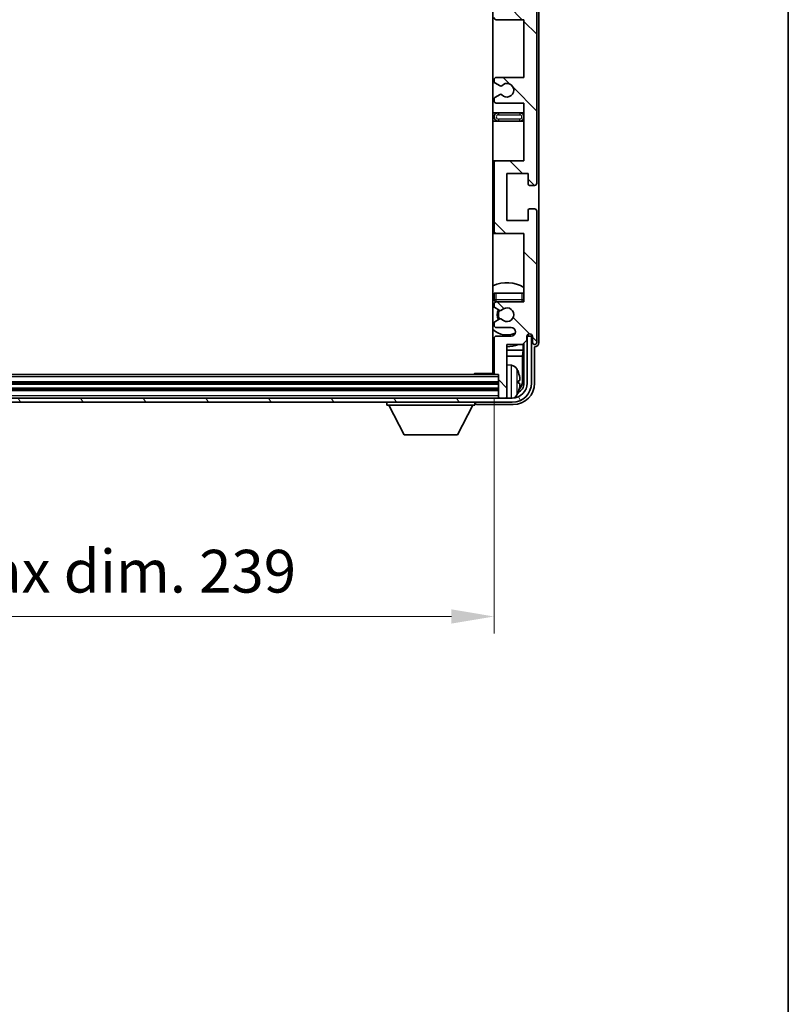
# Model space of a CAD drawing. Units: millimetres. Extents: x 0 to 8868, y 0 to 1124.
# Drawn here: x 2567 to 2747, y 657 to 887 of the extents above; entities that cross this region are included whole.
import ezdxf

# ---------------------------------------------------------------- set-up
doc = ezdxf.new("R2010")
doc.units = ezdxf.units.MM
doc.header["$LTSCALE"] = 3
doc.layers.get('Defpoints').update_dxf_attribs({"lineweight": 25})
for name, color, linetype, lineweight in [('Border (ISO)', 7, 'Continuous', 35), ('Dimension (ISO)', 7, 'Continuous', 18), ('Hatch (ISO)', 1, 'Continuous', 18), ('Visible (ISO)', 7, 'Continuous', 35), ('Visible Narrow (ISO)', 7, 'Continuous', 25)]:
    doc.layers.add(name, color=color, linetype=linetype, lineweight=lineweight)
doc.styles.add('Note Text (TK)', font='txt')
doc.dimstyles.new('Default - Method 1b (TK)', dxfattribs={"dimscale": 3, "dimtxt": 2.5, "dimasz": 2.5, "dimexe": 1, "dimexo": 1.5, "dimgap": 1, "dimtad": 1, "dimtoh": 1, "dimrnd": 1e-08, "dimdsep": 46, "dimtxsty": 'Note Text (TK)', "dimcen": 0.09, "dimdle": 5, "dimclrd": 100, "dimclre": 100, "dimclrt": 7, "dimadec": 1, "dimazin": 1, "dimtfac": 1, "dimtmove": 0, "dimatfit": 3, "dimfxl": 1, "dimtolj": 1, "dimlwd": -1, "dimlwe": -1, "dimarcsym": 0})

# ---------------------------------------------------------------- blocks, each defined once
blk = doc.blocks.new('図面枠 tk図枠')
at = {"layer": 'Border (ISO)'}
blk.add_line((405.5, 289), (405.5, 8), dxfattribs=at)
blk = doc.blocks.new('*D219')
at = {"layer": 'Defpoints', "color": 0}
for p in [(2439.12, 804.15), (2678.12, 804.15), (2678.12, 747.25)]:
    blk.add_point(p, dxfattribs=at)
at = {"layer": 'Dimension (ISO)', "color": 100}
for p, q in [((2439.12, 798.15), (2439.12, 743.25)), ((2678.12, 798.15), (2678.12, 743.25)), ((2449.12, 747.25), (2668.12, 747.25))]:
    blk.add_line(p, q, dxfattribs=at)
for points in [[(2449.12, 748.92), (2449.12, 745.58), (2439.12, 747.25)], [(2668.12, 748.92), (2668.12, 745.58), (2678.12, 747.25)]]:
    blk.add_solid(points, dxfattribs=at)
at = {"layer": 'Dimension (ISO)', "color": 7, "insert": (2482.74, 757.84), "char_height": 10, "attachment_point": 4, "style": 'Note Text (TK)'}
blk.add_mtext('\\A1;\\fＭＳ Ｐゴシック|b0|i0;\\H10.0000;有効寸法 / Max dim. 239', dxfattribs=at)

msp = doc.modelspace()

# ---------------------------------------------------------------- hatches: boundary and pattern name
at = {"layer": 'Hatch (ISO)'}
h = msp.add_hatch(dxfattribs=at)
h.set_pattern_fill('ANSI31', color=256, scale=101.6, angle=90.00021, style=0)
h.set_pattern_definition([(135.0002, (1125, -32), (-8.98022, -8.98029), [])])
edge = h.paths.add_edge_path()
edge.add_line((2685.122, 867.3453), (2685.122, 853.8453))
edge.add_line((2685.122, 853.8453), (2678.622, 853.8453))
edge.add_ellipse((2678.622, 853.3453), major_axis=(0, 0.5), ratio=1, start_angle=0, end_angle=90)
edge.add_line((2678.122, 853.3453), (2678.122, 837.3453))
edge.add_ellipse((2678.622, 837.3453), major_axis=(-0.5, 0), ratio=1, start_angle=0, end_angle=90)
edge.add_line((2678.622, 836.8453), (2685.122, 836.8453))
edge.add_line((2685.122, 836.8453), (2685.122, 820.8453))
edge.add_line((2685.122, 820.8453), (2678.622, 820.8453))
edge.add_ellipse((2678.622, 820.3453), major_axis=(0, 0.5), ratio=1, start_angle=0, end_angle=90)
edge.add_line((2678.122, 820.3453), (2678.122, 819.7505))
edge.add_ellipse((2678.422, 819.7505), major_axis=(-0.3, 0), ratio=1, start_angle=0, end_angle=60)
edge.add_line((2678.272, 819.4907), (2679.3203, 818.8855))
edge.add_ellipse((2679.4703, 819.1453), major_axis=(-0.15, -0.2598), ratio=1, start_angle=0, end_angle=30)
edge.add_line((2679.4703, 818.8453), (2679.7364, 818.8453))
edge.add_ellipse((2679.7364, 819.1453), major_axis=(0, -0.3), ratio=1, start_angle=0, end_angle=46.826449)
edge.add_ellipse((2681.122, 817.8453), major_axis=(-1.1669, 1.0947), ratio=1, start_angle=86.347102, end_angle=360, ccw=False)
edge.add_ellipse((2679.7364, 816.5453), major_axis=(0.2188, 0.2053), ratio=1, start_angle=0, end_angle=46.826449)
edge.add_line((2679.7364, 816.8453), (2679.4703, 816.8453))
edge.add_ellipse((2679.4703, 816.5453), major_axis=(0, 0.3), ratio=1, start_angle=0, end_angle=30)
edge.add_line((2679.3203, 816.8051), (2678.272, 816.1998))
edge.add_ellipse((2678.422, 815.94), major_axis=(-0.15, 0.2598), ratio=1, start_angle=0, end_angle=60)
edge.add_line((2678.122, 815.94), (2678.122, 815.3453))
edge.add_ellipse((2678.622, 815.3453), major_axis=(-0.5, 0), ratio=1, start_angle=0, end_angle=90)
edge.add_line((2678.622, 814.8453), (2682.122, 814.8453))
edge.add_ellipse((2682.122, 813.8453), major_axis=(0, 1), ratio=1, start_angle=180, end_angle=360, ccw=False)
edge.add_line((2682.122, 812.8453), (2678.622, 812.8453))
edge.add_ellipse((2678.622, 812.3453), major_axis=(0, 0.5), ratio=1, start_angle=0, end_angle=90)
edge.add_line((2678.122, 812.3453), (2678.122, 804.1453))
edge.add_ellipse((2678.422, 804.1453), major_axis=(-0.3, 0), ratio=1, start_angle=0, end_angle=90)
edge.add_line((2678.422, 803.8453), (2679.122, 803.8453))
edge.add_line((2679.122, 803.8453), (2679.122, 798.6453))
edge.add_ellipse((2679.422, 798.6453), major_axis=(-0.3, 0), ratio=1, start_angle=0, end_angle=90)
edge.add_line((2679.422, 798.3453), (2680.822, 798.3453))
edge.add_ellipse((2680.822, 798.6453), major_axis=(0, -0.3), ratio=1, start_angle=0, end_angle=90)
edge.add_line((2681.122, 798.6453), (2681.122, 810.8453))
edge.add_line((2681.122, 810.8453), (2684.772, 810.8453))
edge.add_line((2684.772, 810.8453), (2685.772, 811.8453))
edge.add_line((2685.772, 811.8453), (2685.772, 812.7453))
edge.add_ellipse((2686.447, 812.6656), major_axis=(-0.675, 0.0797), ratio=1, start_angle=193.465843, end_angle=360, ccw=False)
edge.add_line((2687.122, 812.7453), (2687.122, 811.3453))
edge.add_ellipse((2687.622, 811.3453), major_axis=(-0.5, 0), ratio=1, start_angle=0, end_angle=180)
edge.add_line((2688.122, 811.3453), (2688.122, 842.0953))
edge.add_ellipse((2687.622, 842.0953), major_axis=(0.5, 0), ratio=1, start_angle=0, end_angle=90)
edge.add_line((2687.622, 842.5953), (2686.422, 842.5953))
edge.add_ellipse((2686.422, 842.2953), major_axis=(0, 0.3), ratio=1, start_angle=0, end_angle=90)
edge.add_line((2686.122, 842.2953), (2686.122, 839.8453))
edge.add_line((2686.122, 839.8453), (2681.122, 839.8453))
edge.add_line((2681.122, 839.8453), (2681.122, 850.8453))
edge.add_line((2681.122, 850.8453), (2686.122, 850.8453))
edge.add_line((2686.122, 850.8453), (2686.122, 848.3953))
edge.add_ellipse((2686.422, 848.3953), major_axis=(-0.3, 0), ratio=1, start_angle=0, end_angle=90)
edge.add_line((2686.422, 848.0953), (2687.622, 848.0953))
edge.add_ellipse((2687.622, 848.5953), major_axis=(0, -0.5), ratio=1, start_angle=0, end_angle=90)
edge.add_line((2688.122, 848.5953), (2688.122, 892.0953))
edge.add_ellipse((2687.622, 892.0953), major_axis=(0.5, 0), ratio=1, start_angle=0, end_angle=90)
edge.add_line((2687.622, 892.5953), (2686.422, 892.5953))
edge.add_ellipse((2686.422, 892.2953), major_axis=(0, 0.3), ratio=1, start_angle=0, end_angle=90)
edge.add_line((2686.122, 892.2953), (2686.122, 889.8453))
edge.add_line((2686.122, 889.8453), (2681.122, 889.8453))
edge.add_line((2681.122, 889.8453), (2681.122, 900.8453))
edge.add_line((2681.122, 900.8453), (2686.122, 900.8453))
edge.add_line((2686.122, 900.8453), (2686.122, 898.3953))
edge.add_ellipse((2686.422, 898.3953), major_axis=(-0.3, 0), ratio=1, start_angle=0, end_angle=90)
edge.add_line((2686.422, 898.0953), (2687.622, 898.0953))
edge.add_ellipse((2687.622, 898.5953), major_axis=(0, -0.5), ratio=1, start_angle=0, end_angle=90)
edge.add_line((2688.122, 898.5953), (2688.122, 942.0953))
edge.add_ellipse((2687.622, 942.0953), major_axis=(0.5, 0), ratio=1, start_angle=0, end_angle=90)
edge.add_line((2687.622, 942.5953), (2686.422, 942.5953))
edge.add_ellipse((2686.422, 942.2953), major_axis=(0, 0.3), ratio=1, start_angle=0, end_angle=90)
edge.add_line((2686.122, 942.2953), (2686.122, 939.8453))
edge.add_line((2686.122, 939.8453), (2681.122, 939.8453))
edge.add_line((2681.122, 939.8453), (2681.122, 950.8453))
edge.add_line((2681.122, 950.8453), (2686.122, 950.8453))
edge.add_line((2686.122, 950.8453), (2686.122, 948.3953))
edge.add_ellipse((2686.422, 948.3953), major_axis=(-0.3, 0), ratio=1, start_angle=0, end_angle=90)
edge.add_line((2686.422, 948.0953), (2687.622, 948.0953))
edge.add_ellipse((2687.622, 948.5953), major_axis=(0, -0.5), ratio=1, start_angle=0, end_angle=90)
edge.add_line((2688.122, 948.5953), (2688.122, 979.3453))
edge.add_ellipse((2687.622, 979.3453), major_axis=(0.5, 0), ratio=1, start_angle=0, end_angle=180)
edge.add_line((2687.122, 979.3453), (2687.122, 977.9453))
edge.add_ellipse((2686.447, 978.0249), major_axis=(0.675, -0.0797), ratio=1, start_angle=193.465843, end_angle=360, ccw=False)
edge.add_line((2685.772, 977.9453), (2685.772, 978.8453))
edge.add_line((2685.772, 978.8453), (2684.772, 979.8453))
edge.add_line((2684.772, 979.8453), (2681.122, 979.8453))
edge.add_line((2681.122, 979.8453), (2681.122, 992.0453))
edge.add_ellipse((2680.822, 992.0453), major_axis=(0.3, 0), ratio=1, start_angle=0, end_angle=90)
edge.add_line((2680.822, 992.3453), (2679.422, 992.3453))
edge.add_ellipse((2679.422, 992.0453), major_axis=(0, 0.3), ratio=1, start_angle=0, end_angle=90)
edge.add_line((2679.122, 992.0453), (2679.122, 986.8453))
edge.add_line((2679.122, 986.8453), (2678.422, 986.8453))
edge.add_ellipse((2678.422, 986.5453), major_axis=(0, 0.3), ratio=1, start_angle=0, end_angle=90)
edge.add_line((2678.122, 986.5453), (2678.122, 978.3453))
edge.add_ellipse((2678.622, 978.3453), major_axis=(-0.5, 0), ratio=1, start_angle=0, end_angle=90)
edge.add_line((2678.622, 977.8453), (2682.122, 977.8453))
edge.add_ellipse((2682.122, 976.8453), major_axis=(0, 1), ratio=1, start_angle=180, end_angle=360, ccw=False)
edge.add_line((2682.122, 975.8453), (2678.622, 975.8453))
edge.add_ellipse((2678.622, 975.3453), major_axis=(0, 0.5), ratio=1, start_angle=0, end_angle=90)
edge.add_line((2678.122, 975.3453), (2678.122, 974.7505))
edge.add_ellipse((2678.422, 974.7505), major_axis=(-0.3, 0), ratio=1, start_angle=0, end_angle=60)
edge.add_line((2678.272, 974.4907), (2679.3203, 973.8855))
edge.add_ellipse((2679.4703, 974.1453), major_axis=(-0.15, -0.2598), ratio=1, start_angle=0, end_angle=30)
edge.add_line((2679.4703, 973.8453), (2679.7364, 973.8453))
edge.add_ellipse((2679.7364, 974.1453), major_axis=(0, -0.3), ratio=1, start_angle=0, end_angle=46.826449)
edge.add_ellipse((2681.122, 972.8453), major_axis=(-1.1669, 1.0947), ratio=1, start_angle=86.347102, end_angle=360, ccw=False)
edge.add_ellipse((2679.7364, 971.5453), major_axis=(0.2188, 0.2053), ratio=1, start_angle=0, end_angle=46.826449)
edge.add_line((2679.7364, 971.8453), (2679.4703, 971.8453))
edge.add_ellipse((2679.4703, 971.5453), major_axis=(0, 0.3), ratio=1, start_angle=0, end_angle=30)
edge.add_line((2679.3203, 971.8051), (2678.272, 971.1998))
edge.add_ellipse((2678.422, 970.94), major_axis=(-0.15, 0.2598), ratio=1, start_angle=0, end_angle=60)
edge.add_line((2678.122, 970.94), (2678.122, 970.3453))
edge.add_ellipse((2678.622, 970.3453), major_axis=(-0.5, 0), ratio=1, start_angle=0, end_angle=90)
edge.add_line((2678.622, 969.8453), (2685.122, 969.8453))
edge.add_line((2685.122, 969.8453), (2685.122, 953.8453))
edge.add_line((2685.122, 953.8453), (2678.622, 953.8453))
edge.add_ellipse((2678.622, 953.3453), major_axis=(0, 0.5), ratio=1, start_angle=0, end_angle=90)
edge.add_line((2678.122, 953.3453), (2678.122, 937.3453))
edge.add_ellipse((2678.622, 937.3453), major_axis=(-0.5, 0), ratio=1, start_angle=0, end_angle=90)
edge.add_line((2678.622, 936.8453), (2685.122, 936.8453))
edge.add_line((2685.122, 936.8453), (2685.122, 923.3453))
edge.add_line((2685.122, 923.3453), (2678.622, 923.3453))
edge.add_ellipse((2678.622, 922.8453), major_axis=(0, 0.5), ratio=1, start_angle=0, end_angle=90)
edge.add_line((2678.122, 922.8453), (2678.122, 922.3351))
edge.add_ellipse((2678.422, 922.3351), major_axis=(-0.3, 0), ratio=1, start_angle=0, end_angle=60)
edge.add_line((2678.272, 922.0753), (2679.5452, 921.3402))
edge.add_ellipse((2679.6952, 921.6), major_axis=(-0.15, -0.2598), ratio=1, start_angle=0, end_angle=78.671012)
edge.add_ellipse((2681.122, 920.3453), major_axis=(-1.2015, 1.0566), ratio=1, start_angle=82.662386, end_angle=360, ccw=False)
edge.add_ellipse((2679.6953, 919.0904), major_axis=(0.2253, 0.1981), ratio=1, start_angle=0, end_angle=77.981127)
edge.add_line((2679.5485, 919.352), (2678.2751, 918.637))
edge.add_ellipse((2678.422, 918.3754), major_axis=(-0.1469, 0.2616), ratio=1, start_angle=0, end_angle=60.685474)
edge.add_line((2678.122, 918.3754), (2678.122, 917.8453))
edge.add_ellipse((2678.622, 917.8453), major_axis=(-0.5, 0), ratio=1, start_angle=0, end_angle=90)
edge.add_line((2678.622, 917.3453), (2685.122, 917.3453))
edge.add_line((2685.122, 917.3453), (2685.122, 903.8453))
edge.add_line((2685.122, 903.8453), (2678.622, 903.8453))
edge.add_ellipse((2678.622, 903.3453), major_axis=(0, 0.5), ratio=1, start_angle=0, end_angle=90)
edge.add_line((2678.122, 903.3453), (2678.122, 887.3453))
edge.add_ellipse((2678.622, 887.3453), major_axis=(-0.5, 0), ratio=1, start_angle=0, end_angle=90)
edge.add_line((2678.622, 886.8453), (2685.122, 886.8453))
edge.add_line((2685.122, 886.8453), (2685.122, 873.3453))
edge.add_line((2685.122, 873.3453), (2678.622, 873.3453))
edge.add_ellipse((2678.622, 872.8453), major_axis=(0, 0.5), ratio=1, start_angle=0, end_angle=90)
edge.add_line((2678.122, 872.8453), (2678.122, 872.3151))
edge.add_ellipse((2678.422, 872.3151), major_axis=(-0.3, 0), ratio=1, start_angle=0, end_angle=60.685474)
edge.add_line((2678.2751, 872.0535), (2679.5485, 871.3385))
edge.add_ellipse((2679.6953, 871.6001), major_axis=(-0.1469, -0.2616), ratio=1, start_angle=0, end_angle=77.981127)
edge.add_ellipse((2681.122, 870.3453), major_axis=(-1.2014, 1.0567), ratio=1, start_angle=82.662386, end_angle=360, ccw=False)
edge.add_ellipse((2679.6952, 869.0905), major_axis=(0.2253, 0.1981), ratio=1, start_angle=0, end_angle=78.671012)
edge.add_line((2679.5452, 869.3503), (2678.272, 868.6152))
edge.add_ellipse((2678.422, 868.3554), major_axis=(-0.15, 0.2598), ratio=1, start_angle=0, end_angle=60)
edge.add_line((2678.122, 868.3554), (2678.122, 867.8453))
edge.add_ellipse((2678.622, 867.8453), major_axis=(-0.5, 0), ratio=1, start_angle=0, end_angle=90)
edge.add_line((2678.622, 867.3453), (2685.122, 867.3453))
h = msp.add_hatch(dxfattribs=at)
h.set_pattern_fill('ANSI31', color=256, scale=101.6, angle=75.000175, style=0)
h.set_pattern_definition([(120.0002, (1125, -32), (-10.9985, -6.35003), [])])
edge = h.paths.add_edge_path()
edge.add_ellipse((2434.872, 801.8453), major_axis=(0, -3.5), ratio=1, start_angle=270, end_angle=360)
edge.add_line((2434.872, 798.3453), (2436.422, 798.3453))
edge.add_line((2436.422, 798.3453), (2437.822, 798.3453))
edge.add_line((2437.822, 798.3453), (2679.422, 798.3453))
edge.add_line((2679.422, 798.3453), (2680.822, 798.3453))
edge.add_line((2680.822, 798.3453), (2682.372, 798.3453))
edge.add_ellipse((2682.372, 801.8453), major_axis=(3.5, 0), ratio=1, start_angle=270, end_angle=360)
edge.add_line((2685.872, 801.8453), (2685.872, 812.8453))
edge.add_line((2685.872, 812.8453), (2686.872, 812.8453))
edge.add_line((2686.872, 812.8453), (2686.872, 801.8453))
edge.add_ellipse((2682.372, 801.8453), major_axis=(0, -4.5), ratio=1, start_angle=0, end_angle=90, ccw=False)
edge.add_line((2682.372, 797.3453), (2434.872, 797.3453))
edge.add_ellipse((2434.872, 801.8453), major_axis=(-4.5, 0), ratio=1, start_angle=0, end_angle=90, ccw=False)
edge.add_line((2430.372, 801.8453), (2430.372, 812.8453))
edge.add_line((2430.372, 812.8453), (2431.372, 812.8453))
edge.add_line((2431.372, 812.8453), (2431.372, 801.8453))

# ---------------------------------------------------------------- linework, layer by layer
at = {"layer": 'Visible (ISO)'}
for p, q in [((2677.872, 986.5953), (2677.872, 804.0953)), ((2688.622, 811.3447), (2688.622, 979.3459)), ((2688.122, 848.5953), (2688.122, 892.0953)), ((2678.622, 886.8453), (2685.122, 886.8453)), ((2685.122, 886.8453), (2685.122, 873.3453)), ((2685.122, 873.3453), (2678.622, 873.3453)), ((2678.122, 872.8453), (2678.122, 872.3151)), ((2678.2751, 872.0535), (2679.5485, 871.3385)), ((2678.122, 868.3554), (2678.122, 867.8453)), ((2679.5452, 869.3503), (2678.272, 868.6152)), ((2678.622, 867.3453), (2685.122, 867.3453)), ((2685.122, 867.3453), (2685.122, 853.8453)), ((2679.122, 865.0953), (2677.872, 865.0953)), ((2684.122, 865.0953), (2679.122, 865.0953)), ((2685.122, 865.0953), (2684.122, 865.0953)), ((2677.872, 863.0953), (2679.122, 863.0953)), ((2679.122, 863.0953), (2684.122, 863.0953)), ((2684.122, 863.0953), (2685.122, 863.0953)), ((2678.622, 853.8453), (2677.872, 853.8453)), ((2678.122, 853.3453), (2678.122, 837.3453)), ((2685.122, 853.8453), (2678.622, 853.8453)), ((2681.122, 839.8453), (2681.122, 850.8453)), ((2681.122, 850.8453), (2686.122, 850.8453)), ((2686.122, 850.8453), (2686.122, 848.3953)), ((2686.422, 848.0953), (2687.622, 848.0953)), ((2686.122, 842.2953), (2686.122, 839.8453)), ((2687.622, 842.5953), (2686.422, 842.5953)), ((2688.122, 811.3453), (2688.122, 842.0953)), ((2686.122, 839.8453), (2681.122, 839.8453)), ((2677.872, 836.8453), (2678.622, 836.8453)), ((2678.622, 836.8453), (2685.122, 836.8453)), ((2685.122, 836.8453), (2685.122, 820.8453)), ((2678.122, 822.8453), (2678.622, 822.8453)), ((2678.122, 822.8453), (2678.122, 821.3453)), ((2678.622, 822.8453), (2684.622, 822.8453)), ((2684.622, 822.8453), (2685.122, 822.8453)), ((2678.122, 820.3453), (2678.122, 819.7505)), ((2685.122, 820.8453), (2678.622, 820.8453)), ((2678.272, 819.4907), (2679.3203, 818.8855)), ((2679.4703, 818.8453), (2679.7364, 818.8453)), ((2678.122, 815.94), (2678.122, 815.3453)), ((2679.3203, 816.8051), (2678.272, 816.1998)), ((2679.7364, 816.8453), (2679.4703, 816.8453)), ((2678.622, 814.8453), (2682.122, 814.8453)), ((2686.0506, 813.2177), (2686.0506, 813.1165)), ((2686.1205, 813.2617), (2686.1205, 813.0467)), ((2678.122, 812.3453), (2678.122, 804.1453)), ((2682.122, 812.8453), (2678.622, 812.8453)), ((2681.122, 798.6453), (2681.122, 810.8453)), ((2681.122, 810.8453), (2684.772, 810.8453)), ((2684.772, 810.8453), (2685.772, 811.8453)), ((2684.9633, 809.5331), (2684.9633, 811.0366)), ((2685.1205, 811.1937), (2685.1205, 801.8453)), ((2685.772, 811.8453), (2685.772, 812.7453)), ((2685.9206, 812.8468), (2685.7919, 812.8468)), ((2685.8508, 812.9166), (2685.8154, 812.9166)), ((2686.872, 812.8453), (2685.872, 812.8453)), ((2685.872, 812.8453), (2685.872, 801.8453)), ((2686.872, 801.8453), (2686.872, 812.8453)), ((2687.122, 812.7453), (2687.122, 811.3453)), ((2677.872, 809.5331), (2678.122, 809.5331)), ((2681.122, 809.5331), (2684.9633, 809.5331)), ((2684.9633, 809.5331), (2684.7713, 808.124)), ((2687.622, 801.8422), (2687.622, 810.3453)), ((2687.622, 810.3453), (2687.6226, 810.3453)), ((2677.872, 808.124), (2678.122, 808.124)), ((2681.122, 808.124), (2684.7713, 808.124)), ((2682.1809, 806.0026), (2681.122, 806.0953)), ((2684.7713, 802.1945), (2684.7713, 808.124)), ((2678.422, 803.8453), (2438.822, 803.8453)), ((2673.3015, 803.8453), (2673.5515, 804.0953)), ((2673.5515, 804.0953), (2673.5515, 803.8453)), ((2678.1262, 804.0953), (2673.5515, 804.0953)), ((2678.422, 803.8453), (2679.122, 803.8453)), ((2679.122, 803.8453), (2679.122, 798.6453)), ((2679.122, 801.8453), (2438.122, 801.8453)), ((2683.836, 801.8129), (2683.836, 802.3776)), ((2679.122, 800.3453), (2438.122, 800.3453)), ((2682.372, 798.3453), (2434.872, 798.3453)), ((2434.872, 797.3453), (2682.372, 797.3453)), ((2653.022, 797.3453), (2653.022, 796.6453)), ((2673.622, 797.3453), (2673.622, 796.6453)), ((2679.122, 798.6453), (2679.122, 798.3453)), ((2679.422, 798.3453), (2680.822, 798.3453)), ((2681.122, 798.6453), (2681.122, 798.3453)), ((2653.022, 796.6453), (2673.622, 796.6453)), ((2657.072, 789.7453), (2653.522, 796.6453)), ((2669.572, 789.7453), (2673.122, 796.6453)), ((2674.1217, 796.8453), (2682.625, 796.8453)), ((2657.072, 789.7453), (2669.572, 789.7453))]:
    msp.add_line(p, q, dxfattribs=at)
for centre, radius, start, end in [((2678.622, 887.3453), 0.5, 180, 270), ((2678.622, 872.8453), 0.5, 90, 180), ((2678.422, 872.3151), 0.3, 180, 240.685474), ((2679.6953, 871.6001), 0.3, 240.685474, 318.666601), ((2681.122, 870.3453), 1.6, 221.328988, 138.666601), ((2678.422, 868.3554), 0.3, 120, 180), ((2679.6952, 869.0905), 0.3, 41.328988, 120), ((2678.622, 867.8453), 0.5, 180, 270), ((2679.122, 864.0953), 1, 90, 270), ((2684.122, 864.0953), 1, 270, 90), ((2678.622, 853.3453), 0.5, 90, 180), ((2686.422, 848.3953), 0.3, 180, 270), ((2687.622, 848.5953), 0.5, 270, 0), ((2686.422, 842.2953), 0.3, 90, 180), ((2687.622, 842.0953), 0.5, 0, 90), ((2678.622, 837.3453), 0.5, 180, 270), ((2681.122, 817.8453), 7.5, 57.769047, 115.679289), ((2681.122, 817.8453), 4.75, 129.166711, 133.173551), ((2678.622, 821.3453), 0.5, 180, 270), ((2678.622, 820.3453), 0.5, 90, 180), ((2684.622, 821.3453), 0.5, 270, 0), ((2681.122, 817.8453), 4.75, 39.166711, 39.581736), ((2678.422, 819.7505), 0.3, 180, 240), ((2681.122, 817.8453), 2.25, 150, 210), ((2681.122, 817.8453), 2, 149.685488, 210.314512), ((2679.4703, 819.1453), 0.3, 240, 270), ((2679.7364, 819.1453), 0.3, 270, 316.826449), ((2681.122, 817.8453), 1.6, 223.173551, 136.826449), ((2678.422, 815.94), 0.3, 120, 180), ((2678.622, 815.3453), 0.5, 180, 270), ((2679.4703, 816.5453), 0.3, 90, 120), ((2679.7364, 816.5453), 0.3, 43.173551, 90), ((2681.122, 817.8453), 4.75, 226.826449, 294.136249), ((2682.122, 813.8453), 1, 270, 90), ((2686.447, 812.6656), 0.6797, 6.732921, 173.267079), ((2681.122, 817.8453), 7.5, 244.320711, 246.421822), ((2678.622, 812.3453), 0.5, 90, 180), ((2681.122, 817.8453), 7.5, 270, 291.03947), ((2687.622, 811.3453), 0.5, 180, 0), ((2677.622, 805.3453), 0.5, 300, 60), ((2678.422, 804.1453), 0.3, 180, 270), ((2682.0415, 804.4087), 1.6, 28.172734, 85), ((2677.722, 802.0953), 6.5, 20.039607, 28.172734), ((2683.7114, 804.2799), 0.1246, 1.814826, 20.039607), ((2682.372, 801.8453), 4.5, 270, 0), ((2682.372, 801.8453), 3.5, 270, 0), ((2677.722, 802.0953), 6.5, 331.827266, 339.960393), ((2683.7114, 799.9106), 0.1246, 339.960393, 358.185174), ((2679.422, 798.6453), 0.3, 180, 270), ((2680.822, 798.6453), 0.3, 270, 0), ((2682.0415, 799.7818), 1.6, 298.15067, 331.827266)]:
    msp.add_arc(centre, radius, start, end, dxfattribs=at)
for centre, major_axis, ratio, start_param, end_param in [((2685.8505, 813.1167), (0.1416, -0.1416), 0.99878277, 5.49839613, 7.06797448), ((2685.9204, 813.0469), (0.1416, -0.1416), 0.99878277, 5.49839613, 7.06797448), ((2687.6214, 811.3459), (0.708, -0.708), 0.99878277, 5.49839613, 7.06797448), ((2677.7342, 802.0881), (-3.2829, -5.6083), 0.99488747, 2.20774935, 2.44673364), ((2682.619, 801.8483), (3.5398, -3.5398), 0.99878277, 5.49839613, 7.06797448), ((2682.619, 801.8483), (1.7699, -1.7699), 0.99878277, 5.955351, 7.06797448), ((2677.7342, 801.9556), (6.4737, 0.5671), 0.05101764, 5.93460274, 6.17358703), ((2677.7342, 802.2349), (6.4737, -0.5671), 0.05101764, 0.10959827, 0.34858257), ((2682.2697, 802.1975), (1.7699, -1.7699), 0.99878277, 6.25050164, 7.06797448), ((2677.7342, 802.1024), (3.2829, -5.6083), 0.99488747, 0.69485901, 0.93384331), ((2674.1223, 797.3456), (-0.354, -0.354), 0.99878277, 5.49839613, 7.06797448)]:
    msp.add_ellipse(centre, major_axis=major_axis, ratio=ratio, start_param=start_param, end_param=end_param, dxfattribs=at)
for points, knots in [([(2684.1722, 802.798), (2684.1766, 802.7566), (2684.1803, 802.7128), (2684.1849, 802.6331), (2684.1859, 802.5972), (2684.1852, 802.5412), (2684.1836, 802.5175), (2684.1784, 802.4916), (2684.1755, 802.4851), (2684.1722, 802.4832)], [0, 0, 0, 0, 0.0125039067, 0.0125039067, 0.0250078135, 0.0250078135, 0.0375277995, 0.0375277995, 0.0466766392, 0.0466766392, 0.0466766392, 0.0466766392]), ([(2684.1722, 801.7073), (2684.1766, 801.7048), (2684.1803, 801.694), (2684.1849, 801.6557), (2684.1859, 801.6283), (2684.1852, 801.5664), (2684.1836, 801.5279), (2684.1784, 801.4558), (2684.1755, 801.4238), (2684.1722, 801.3926)], [0, 0, 0, 0, 0.0124997785, 0.0124997785, 0.0249995571, 0.0249995571, 0.0375236714, 0.0375236714, 0.0466766062, 0.0466766062, 0.0466766062, 0.0466766062])]:
    msp.add_open_spline(points, degree=3, knots=knots, dxfattribs=at)
at = {"layer": 'Visible Narrow (ISO)'}
for p, q in [((2679.122, 865.0953), (2679.122, 864.5953)), ((2679.122, 864.5953), (2684.122, 864.5953)), ((2684.122, 865.0953), (2684.122, 864.5953)), ((2679.122, 863.5953), (2679.122, 863.0953)), ((2684.122, 863.5953), (2679.122, 863.5953)), ((2684.122, 863.0953), (2684.122, 863.5953)), ((2678.622, 821.3453), (2678.622, 822.8453)), ((2684.622, 822.8453), (2684.622, 821.3453)), ((2678.622, 821.3453), (2678.122, 821.3453)), ((2684.622, 821.3453), (2678.622, 821.3453)), ((2678.622, 820.8453), (2678.622, 821.3453)), ((2685.122, 821.3453), (2684.622, 821.3453)), ((2684.622, 821.3453), (2684.622, 820.8453)), ((2686.1205, 813.0467), (2686.0506, 813.1165)), ((2685.8508, 812.9166), (2685.9206, 812.8468)), ((2682.1809, 798.3453), (2682.1809, 806.0026)), ((2683.4519, 805.1641), (2683.4519, 799.0264)), ((2683.8285, 804.3049), (2683.8285, 804.3226)), ((2679.122, 803.3453), (2438.122, 803.3453)), ((2679.122, 802.1453), (2438.122, 802.1453)), ((2679.122, 801.5453), (2438.122, 801.5453)), ((2683.8285, 801.8147), (2683.8285, 802.3758)), ((2684.7713, 802.1945), (2685.1205, 801.8453)), ((2679.122, 800.6453), (2438.122, 800.6453)), ((2679.122, 800.0453), (2438.122, 800.0453)), ((2683.8285, 799.8679), (2683.8285, 799.8857)), ((2679.122, 798.8453), (2438.122, 798.8453))]:
    msp.add_line(p, q, dxfattribs=at)
for centre, start, end in [((2679.122, 864.0953), 90, 270), ((2684.122, 864.0953), 270, 90)]:
    msp.add_arc(centre, 0.5, start, end, dxfattribs=at)

# ---------------------------------------------------------------- block references
at = {"xscale": 4, "yscale": 4, "zscale": 4}
msp.add_blockref('図面枠 tk図枠', (1125, -32), dxfattribs=at)

# ---------------------------------------------------------------- dimensions: what is measured, and where the dimension line sits
at = {"layer": 'Dimension (ISO)', "color": 100}
dim = msp.add_linear_dim(base=(2678.122, 747.2493), p1=(2439.122, 804.1453), p2=(2678.122, 804.1453), text='\\fＭＳ Ｐゴシック|b0|i0;\\H10.0000;有効寸法 / Max dim. <>', dimstyle='Default - Method 1b (TK)', override={"dimscale": 0, "dimtxt": 10, "dimasz": 10, "dimexe": 4, "dimexo": 6, "dimgap": 4, "dimtoh": 0, "dimdec": 2, "dimcen": 0.36, "dimtol": 0, "dimlim": 0, "dimtp": 0, "dimtm": 0, "dimtdec": 2, "dimtix": 0, "dimtofl": 0, "dimtmove": 0, "dimatfit": 1}, dxfattribs=at)
dim.commit()
dim.dimension.update_dxf_attribs({"geometry": '*D219', "text_midpoint": (2558.622, 747.2493), "dimtype": 160})

doc.saveas('drawing.dxf')
